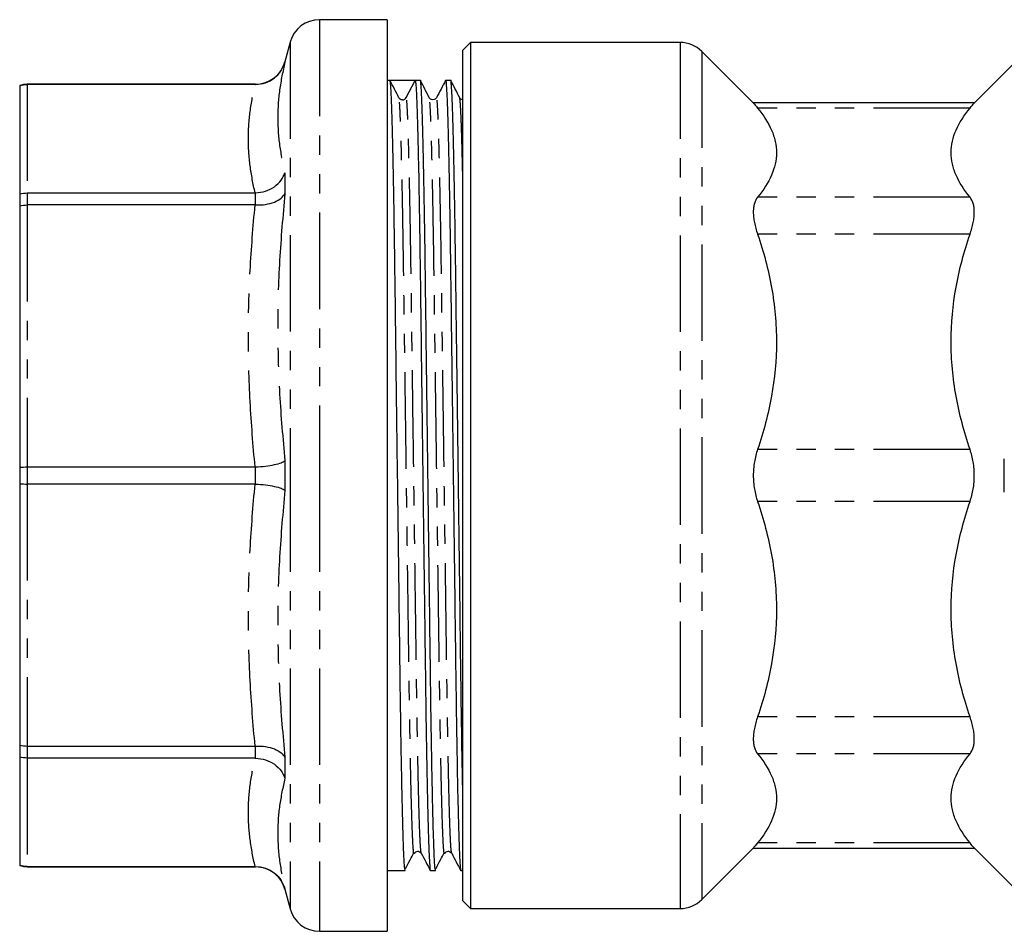
# Model space of a CAD drawing. Extents: x 124 to 281, y 81 to 279.
# Drawn here: x 124 to 189, y 81 to 141 of the extents above; entities that cross this region are included whole.
import ezdxf

# ---------------------------------------------------------------- set-up
doc = ezdxf.new("R2010")
doc.units = 0
doc.linetypes.add('PHANTOM', pattern=[12.7, 6.35, -1.27, 1.27, -1.27, 1.27, -1.27])
doc.layers.get('0').update_dxf_attribs({"linetype": 'CONTINUOUS'})

msp = doc.modelspace()

# ---------------------------------------------------------------- linework, layer by layer
at = {"color": 7, "linetype": 'CONTINUOUS'}
for p, q in [((148.681, 140.69), (144.216, 140.69)), ((148.681, 140.69), (148.681, 110.69)), ((142.284, 139.208), (141.939, 137.922)), ((154.149, 139.19), (153.649, 138.69)), ((167.97, 139.19), (154.149, 139.19)), ((154.149, 139.19), (154.149, 82.19)), ((191.299, 139.19), (187.285, 135.177)), ((153.649, 82.69), (153.649, 138.69)), ((172.812, 135.177), (169.384, 138.604)), ((124.481, 136.354), (124.481, 136.348)), ((124.481, 136.348), (124.481, 129.219)), ((140.008, 136.44), (124.981, 136.44)), ((139.974, 136.434), (124.981, 136.434)), ((139.974, 136.434), (140.008, 136.434)), ((148.858, 136.69), (148.681, 136.69)), ((149.681, 136.69), (148.858, 136.69)), ((149.925, 135.562), (150.518, 136.69)), ((150.858, 136.69), (150.518, 136.69)), ((152.858, 136.69), (152.518, 136.69)), ((187.323, 135.214), (172.774, 135.214)), ((124.481, 129.219), (124.481, 128.447)), ((124.981, 129.292), (139.974, 129.292)), ((140.008, 129.293), (139.974, 129.292)), ((124.481, 128.447), (124.481, 111.236)), ((139.974, 128.495), (124.981, 128.495)), ((139.974, 128.495), (140.008, 128.494)), ((189.299, 109.59), (189.299, 111.79)), ((124.481, 111.236), (124.481, 110.144)), ((124.981, 111.254), (139.974, 111.254)), ((140.008, 111.255), (139.974, 111.254)), ((148.681, 110.69), (148.681, 80.69)), ((124.481, 110.144), (124.481, 92.933)), ((139.974, 110.126), (124.981, 110.126)), ((139.974, 110.126), (140.008, 110.125)), ((124.481, 92.933), (124.481, 92.161)), ((124.981, 92.885), (139.974, 92.885)), ((140.008, 92.886), (139.974, 92.885)), ((124.481, 92.161), (124.481, 85.032)), ((139.974, 92.088), (124.981, 92.088)), ((139.974, 92.088), (140.008, 92.087)), ((150.919, 85.858), (150.916, 85.873)), ((152.919, 85.858), (152.916, 85.873)), ((169.384, 82.776), (172.812, 86.203)), ((172.774, 86.166), (187.323, 86.166)), ((187.285, 86.203), (191.299, 82.19)), ((124.481, 85.032), (124.481, 85.026)), ((124.981, 84.946), (139.974, 84.946)), ((124.981, 84.94), (140.008, 84.94)), ((140.008, 84.946), (139.974, 84.946)), ((148.681, 84.69), (149.858, 84.69)), ((151.518, 84.69), (151.858, 84.69)), ((153.518, 84.69), (153.649, 84.69)), ((141.939, 83.458), (142.284, 82.172)), ((153.649, 82.69), (154.149, 82.19)), ((154.149, 82.19), (167.97, 82.19)), ((144.216, 80.69), (148.681, 80.69))]:
    msp.add_line(p, q, dxfattribs=at)
at = {"color": 8, "linetype": 'PHANTOM'}
for p, q in [((144.216, 140.69), (144.216, 110.69)), ((142.284, 139.208), (142.284, 110.69)), ((167.97, 139.19), (167.97, 82.19)), ((169.384, 138.604), (169.384, 82.776)), ((141.939, 137.922), (141.939, 137.905)), ((124.981, 136.44), (124.981, 136.434)), ((124.981, 136.434), (124.981, 129.292)), ((140.008, 136.434), (140.008, 136.44)), ((187.041, 134.872), (173.056, 134.872)), ((141.939, 130.621), (141.939, 129.247)), ((124.981, 129.292), (124.981, 128.495)), ((140.008, 128.494), (140.008, 129.293)), ((187.041, 129.007), (173.056, 129.007)), ((124.981, 128.495), (124.981, 111.254)), ((187.041, 126.571), (173.056, 126.571)), ((187.041, 112.412), (173.056, 112.412)), ((141.939, 111.661), (141.939, 109.719)), ((124.981, 111.254), (124.981, 110.126)), ((140.008, 110.125), (140.008, 111.255)), ((142.284, 110.69), (142.284, 82.172)), ((144.216, 110.69), (144.216, 80.69)), ((124.981, 110.126), (124.981, 92.885)), ((187.041, 108.968), (173.056, 108.968)), ((187.041, 94.809), (173.056, 94.809)), ((124.981, 92.885), (124.981, 92.088)), ((140.008, 92.087), (140.008, 92.886)), ((124.981, 92.088), (124.981, 84.946)), ((141.939, 92.133), (141.939, 90.759)), ((187.041, 92.373), (173.056, 92.373)), ((187.041, 86.508), (173.056, 86.508)), ((124.981, 84.946), (124.981, 84.94)), ((140.008, 84.94), (140.008, 84.946)), ((141.939, 83.475), (141.939, 83.458))]:
    msp.add_line(p, q, dxfattribs=at)
at = {"color": 7, "linetype": 'CONTINUOUS'}
for centre, radius, start, end in [((144.216, 138.69), 2, 90, 165), ((167.97, 137.19), 2, 45, 90), ((140.008, 138.44), 2, 270, 345), ((124.981, 134.94), 1.5, 90, 109.47122), ((149.682, 135.69), 0.275, 270.5036, 332.26821), ((124.981, 86.44), 1.5, 250.52878, 270), ((140.008, 82.94), 2, 15, 90), ((167.97, 84.19), 2, 270, 315), ((144.216, 82.69), 2, 195, 270)]:
    msp.add_arc(centre, radius, start, end, dxfattribs=at)
msp.add_ellipse((149.681, 110.69), major_axis=(2019.573, 0), ratio=0.012874, start_param=1.570382, end_param=1.571204, dxfattribs=at)
for points, knots in [([(140.008, 136.434), (140.231, 136.455), (140.678, 136.499), (141.272, 136.836), (141.71, 137.313), (141.885, 137.706), (141.938, 137.9), (141.939, 137.905)], [0, 0, 0, 0, 0.253899, 0.50768, 0.764571, 0.994382, 1, 1, 1, 1]), ([(124.481, 136.348), (124.484, 136.35), (124.644, 136.405), (124.814, 136.42), (124.981, 136.434)], [0, 0, 0, 0, 0.0207166, 1, 1, 1, 1]), ([(149.858, 84.691), (149.845, 84.735), (149.818, 84.826), (149.774, 85.575), (149.728, 86.789), (149.684, 88.406), (149.642, 90.29), (149.602, 92.413), (149.562, 94.869), (149.524, 97.646), (149.487, 100.635), (149.446, 103.835), (149.402, 107.212), (149.358, 110.679), (149.313, 114.147), (149.27, 117.524), (149.229, 120.726), (149.191, 123.716), (149.153, 126.494), (149.112, 129.05), (149.069, 131.332), (149.024, 133.268), (148.98, 134.804), (148.937, 135.894), (148.896, 136.566), (148.87, 136.649), (148.858, 136.69)], [0, 0, 0, 0, 0.042602, 0.086491, 0.131158, 0.176174, 0.213928, 0.251352, 0.292826, 0.333245, 0.373664, 0.415138, 0.457347, 0.499934, 0.54252, 0.584729, 0.626204, 0.666623, 0.707041, 0.748516, 0.790725, 0.833311, 0.875898, 0.918107, 0.959581, 1, 1, 1, 1]), ([(149.445, 135.558), (149.348, 135.745), (149.154, 136.121), (148.961, 136.496), (148.864, 136.684)], [0, 0, 0, 0, 0.499997, 1, 1, 1, 1]), ([(150.518, 136.69), (150.531, 136.65), (150.556, 136.569), (150.597, 135.899), (150.641, 134.812), (150.685, 133.279), (150.729, 131.346), (150.773, 129.065), (150.814, 126.511), (150.852, 123.734), (150.889, 120.746), (150.931, 117.545), (150.974, 114.169), (151.018, 110.701), (151.063, 107.233), (151.106, 103.856), (151.147, 100.654), (151.185, 97.664), (151.223, 94.886), (151.264, 92.33), (151.307, 90.048), (151.352, 88.111), (151.396, 86.58), (151.439, 85.472), (151.481, 84.866), (151.506, 84.621), (151.518, 84.69), (151.518, 84.691)], [0, 0, 0, 0, 0.0404081, 0.0818715, 0.1240695, 0.1666447, 0.2092199, 0.2514179, 0.2928813, 0.3332894, 0.3736975, 0.4151609, 0.4573589, 0.4999341, 0.5425093, 0.5847073, 0.6261707, 0.6665788, 0.7069869, 0.7484503, 0.7906483, 0.8332235, 0.8757987, 0.9179967, 0.9594601, 0.9998682, 1, 1, 1, 1]), ([(151.858, 84.691), (151.845, 84.735), (151.818, 84.826), (151.774, 85.575), (151.728, 86.789), (151.684, 88.406), (151.642, 90.29), (151.602, 92.413), (151.562, 94.869), (151.524, 97.646), (151.487, 100.635), (151.446, 103.835), (151.402, 107.212), (151.358, 110.679), (151.313, 114.147), (151.27, 117.524), (151.229, 120.726), (151.191, 123.716), (151.153, 126.494), (151.112, 129.05), (151.069, 131.332), (151.024, 133.269), (150.98, 134.8), (150.937, 135.908), (150.895, 136.514), (150.871, 136.759), (150.858, 136.69), (150.858, 136.689)], [0, 0, 0, 0, 0.042596, 0.08648, 0.131141, 0.176151, 0.2139, 0.251319, 0.292788, 0.333202, 0.373615, 0.415084, 0.457288, 0.499869, 0.54245, 0.584654, 0.626123, 0.666536, 0.70695, 0.748419, 0.790622, 0.833203, 0.875784, 0.917988, 0.959457, 0.99987, 1, 1, 1, 1]), ([(151.445, 135.558), (151.348, 135.745), (151.154, 136.121), (150.961, 136.496), (150.864, 136.684)], [0, 0, 0, 0, 0.499997, 1, 1, 1, 1]), ([(152.512, 136.684), (152.414, 136.496), (152.216, 136.12), (152.018, 135.744), (151.919, 135.556)], [0, 0, 0, 0, 0.500004, 1, 1, 1, 1]), ([(152.512, 136.656), (152.514, 136.669), (152.529, 136.76), (152.556, 136.525), (152.597, 135.912), (152.641, 134.809), (152.685, 133.28), (152.729, 131.345), (152.773, 129.065), (152.814, 126.511), (152.852, 123.734), (152.889, 120.746), (152.931, 117.545), (152.974, 114.169), (153.018, 110.701), (153.063, 107.233), (153.106, 103.856), (153.147, 100.654), (153.185, 97.664), (153.223, 94.886), (153.264, 92.33), (153.307, 90.048), (153.352, 88.111), (153.396, 86.58), (153.439, 85.472), (153.481, 84.866), (153.506, 84.621), (153.518, 84.69), (153.518, 84.691)], [0, 0, 0, 0, 0.006477, 0.046623, 0.087818, 0.129743, 0.172042, 0.214342, 0.256266, 0.297461, 0.337608, 0.377754, 0.418949, 0.460874, 0.503173, 0.545472, 0.587397, 0.628592, 0.668738, 0.708885, 0.75008, 0.792004, 0.834304, 0.876603, 0.918528, 0.959723, 0.999869, 1, 1, 1, 1]), ([(153.649, 90.038), (153.646, 90.139), (153.631, 90.818), (153.602, 92.432), (153.562, 94.864), (153.524, 97.647), (153.487, 100.634), (153.446, 103.836), (153.402, 107.212), (153.358, 110.679), (153.313, 114.147), (153.27, 117.524), (153.229, 120.726), (153.191, 123.716), (153.153, 126.494), (153.112, 129.05), (153.069, 131.332), (153.024, 133.269), (152.98, 134.8), (152.937, 135.908), (152.895, 136.514), (152.871, 136.759), (152.858, 136.69), (152.858, 136.689)], [0, 0, 0, 0, 0.008205, 0.055415, 0.107735, 0.158723, 0.209712, 0.262032, 0.315279, 0.369002, 0.422725, 0.475972, 0.528292, 0.57928, 0.630268, 0.682588, 0.735835, 0.789558, 0.843281, 0.896528, 0.948848, 0.999837, 1, 1, 1, 1]), ([(153.445, 135.558), (153.348, 135.745), (153.154, 136.121), (152.961, 136.496), (152.864, 136.684)], [0, 0, 0, 0, 0.499997, 1, 1, 1, 1]), ([(149.685, 135.416), (149.683, 135.416), (149.633, 135.4), (149.517, 135.456), (149.468, 135.524), (149.445, 135.557)], [0, 0, 0, 0, 0.011479, 0.513211, 1, 1, 1, 1]), ([(151.919, 135.556), (151.894, 135.52), (151.844, 135.449), (151.681, 135.397), (151.519, 135.45), (151.469, 135.522), (151.445, 135.557)], [0, 0, 0, 0, 0.246201, 0.499968, 0.753763, 1, 1, 1, 1]), ([(153.649, 135.425), (153.606, 135.434), (153.511, 135.453), (153.469, 135.52), (153.445, 135.557)], [0, 0, 0, 0, 0.446028, 1, 1, 1, 1]), ([(172.808, 135.173), (172.801, 135.181), (172.783, 135.204), (172.949, 135.002), (173.056, 134.872)], [0, 0, 0, 0, 0.35684, 1, 1, 1, 1]), ([(173.056, 134.872), (173.45, 134.394), (173.762, 133.911), (174.081, 133.177), (174.162, 132.93), (174.271, 132.434), (174.299, 132.183), (174.298, 131.433), (174.185, 130.94), (173.761, 129.966), (173.45, 129.484), (173.056, 129.007)], [0, 0, 0, 0, 0.25, 0.25, 0.375, 0.375, 0.5, 0.5, 0.75, 0.75, 1, 1, 1, 1]), ([(187.041, 129.007), (186.647, 129.484), (186.335, 129.967), (186.016, 130.702), (185.935, 130.948), (185.826, 131.445), (185.798, 131.696), (185.799, 132.445), (185.912, 132.938), (186.336, 133.913), (186.647, 134.395), (187.041, 134.872)], [0, 0, 0, 0, 0.25, 0.25, 0.375, 0.375, 0.5, 0.5, 0.75, 0.75, 1, 1, 1, 1]), ([(187.041, 134.872), (187.154, 135.009), (187.321, 135.212), (187.297, 135.183), (187.289, 135.173)], [0, 0, 0, 0, 0.677567, 1, 1, 1, 1]), ([(140.008, 129.293), (140.231, 129.319), (140.678, 129.371), (141.272, 129.679), (141.71, 130.104), (141.885, 130.447), (141.938, 130.616), (141.939, 130.621)], [0, 0, 0, 0, 0.2538993, 0.5076803, 0.7645706, 0.9943816, 1, 1, 1, 1]), ([(124.481, 129.219), (124.484, 129.22), (124.644, 129.268), (124.814, 129.28), (124.981, 129.292)], [0, 0, 0, 0, 0.020716, 1, 1, 1, 1]), ([(140.008, 128.494), (140.231, 128.499), (140.678, 128.508), (141.272, 128.676), (141.71, 128.927), (141.885, 129.139), (141.938, 129.245), (141.939, 129.247)], [0, 0, 0, 0, 0.2538993, 0.5076803, 0.7645706, 0.9943816, 1, 1, 1, 1]), ([(173.056, 129.007), (172.965, 128.897), (172.895, 128.761), (172.823, 128.516), (172.805, 128.427), (172.78, 128.237), (172.768, 128.037), (172.78, 127.816), (172.804, 127.585), (172.823, 127.463), (172.895, 127.094), (172.965, 126.837), (173.056, 126.571)], [0, 0, 0, 0, 0.25, 0.25, 0.375, 0.375, 0.5, 0.625, 0.625, 0.75, 0.75, 1, 1, 1, 1]), ([(187.041, 126.571), (187.132, 126.837), (187.202, 127.094), (187.274, 127.462), (187.292, 127.583), (187.317, 127.815), (187.329, 128.036), (187.317, 128.236), (187.293, 128.426), (187.274, 128.515), (187.202, 128.761), (187.132, 128.897), (187.041, 129.007)], [0, 0, 0, 0, 0.25, 0.25, 0.375, 0.375, 0.5, 0.625, 0.625, 0.75, 0.75, 1, 1, 1, 1]), ([(124.481, 128.447), (124.484, 128.448), (124.644, 128.479), (124.814, 128.487), (124.981, 128.495)], [0, 0, 0, 0, 0.020716, 1, 1, 1, 1]), ([(173.056, 126.571), (173.45, 125.419), (173.762, 124.253), (174.081, 122.48), (174.162, 121.885), (174.271, 120.686), (174.299, 120.08), (174.298, 118.271), (174.185, 117.08), (173.761, 114.727), (173.45, 113.564), (173.056, 112.412)], [0, 0, 0, 0, 0.25, 0.25, 0.375, 0.375, 0.5, 0.5, 0.75, 0.75, 1, 1, 1, 1]), ([(187.041, 112.412), (186.647, 113.565), (186.335, 114.731), (186.016, 116.504), (185.935, 117.099), (185.826, 118.297), (185.798, 118.904), (185.799, 120.713), (185.912, 121.903), (186.336, 124.257), (186.647, 125.42), (187.041, 126.571)], [0, 0, 0, 0, 0.25, 0.25, 0.375, 0.375, 0.5, 0.5, 0.75, 0.75, 1, 1, 1, 1]), ([(173.056, 112.412), (172.965, 112.146), (172.895, 111.869), (172.823, 111.435), (172.805, 111.286), (172.78, 110.988), (172.768, 110.69), (172.78, 110.393), (172.804, 110.095), (172.823, 109.946), (172.895, 109.511), (172.965, 109.234), (173.056, 108.968)], [0, 0, 0, 0, 0.25, 0.25, 0.375, 0.375, 0.5, 0.625, 0.625, 0.75, 0.75, 1, 1, 1, 1]), ([(187.041, 108.968), (187.132, 109.234), (187.202, 109.511), (187.274, 109.945), (187.292, 110.094), (187.317, 110.392), (187.329, 110.69), (187.317, 110.987), (187.293, 111.285), (187.274, 111.434), (187.202, 111.869), (187.132, 112.146), (187.041, 112.412)], [0, 0, 0, 0, 0.25, 0.25, 0.375, 0.375, 0.5, 0.625, 0.625, 0.75, 0.75, 1, 1, 1, 1]), ([(140.008, 111.255), (140.231, 111.27), (140.678, 111.3), (141.272, 111.399), (141.71, 111.522), (141.885, 111.615), (141.938, 111.66), (141.939, 111.661)], [0, 0, 0, 0, 0.253899, 0.50768, 0.764571, 0.994382, 1, 1, 1, 1]), ([(124.481, 111.236), (124.484, 111.236), (124.644, 111.248), (124.814, 111.251), (124.981, 111.254)], [0, 0, 0, 0, 0.0207166, 1, 1, 1, 1]), ([(124.481, 110.144), (124.484, 110.144), (124.644, 110.132), (124.814, 110.129), (124.981, 110.126)], [0, 0, 0, 0, 0.0207166, 1, 1, 1, 1]), ([(140.008, 110.125), (140.231, 110.11), (140.678, 110.08), (141.272, 109.981), (141.71, 109.858), (141.885, 109.765), (141.938, 109.72), (141.939, 109.719)], [0, 0, 0, 0, 0.253899, 0.50768, 0.764571, 0.994382, 1, 1, 1, 1]), ([(173.056, 108.968), (173.45, 107.815), (173.762, 106.649), (174.081, 104.876), (174.162, 104.281), (174.271, 103.083), (174.299, 102.476), (174.298, 100.667), (174.185, 99.477), (173.761, 97.123), (173.45, 95.96), (173.056, 94.809)], [0, 0, 0, 0, 0.25, 0.25, 0.375, 0.375, 0.5, 0.5, 0.75, 0.75, 1, 1, 1, 1]), ([(187.041, 94.809), (186.647, 95.961), (186.335, 97.127), (186.016, 98.9), (185.935, 99.495), (185.826, 100.694), (185.798, 101.3), (185.799, 103.109), (185.912, 104.3), (186.336, 106.653), (186.647, 107.816), (187.041, 108.968)], [0, 0, 0, 0, 0.25, 0.25, 0.375, 0.375, 0.5, 0.5, 0.75, 0.75, 1, 1, 1, 1]), ([(173.056, 94.809), (172.965, 94.543), (172.895, 94.286), (172.823, 93.918), (172.805, 93.797), (172.78, 93.565), (172.768, 93.344), (172.78, 93.144), (172.804, 92.954), (172.823, 92.865), (172.895, 92.619), (172.965, 92.483), (173.056, 92.373)], [0, 0, 0, 0, 0.25, 0.25, 0.375, 0.375, 0.5, 0.625, 0.625, 0.75, 0.75, 1, 1, 1, 1]), ([(187.041, 92.373), (187.132, 92.483), (187.202, 92.619), (187.274, 92.864), (187.292, 92.953), (187.317, 93.143), (187.329, 93.343), (187.317, 93.564), (187.293, 93.795), (187.274, 93.917), (187.202, 94.286), (187.132, 94.543), (187.041, 94.809)], [0, 0, 0, 0, 0.25, 0.25, 0.375, 0.375, 0.5, 0.625, 0.625, 0.75, 0.75, 1, 1, 1, 1]), ([(124.481, 92.933), (124.484, 92.932), (124.644, 92.901), (124.814, 92.893), (124.981, 92.885)], [0, 0, 0, 0, 0.020716, 1, 1, 1, 1]), ([(140.008, 92.886), (140.231, 92.881), (140.678, 92.872), (141.272, 92.704), (141.71, 92.453), (141.885, 92.241), (141.938, 92.135), (141.939, 92.133)], [0, 0, 0, 0, 0.2538993, 0.5076803, 0.7645706, 0.9943816, 1, 1, 1, 1]), ([(124.981, 92.088), (124.814, 92.1), (124.644, 92.112), (124.484, 92.16), (124.481, 92.161)], [0, 0, 0, 0, 0.979284, 1, 1, 1, 1]), ([(140.008, 92.087), (140.231, 92.061), (140.678, 92.009), (141.272, 91.701), (141.71, 91.276), (141.885, 90.933), (141.938, 90.764), (141.939, 90.759)], [0, 0, 0, 0, 0.2538993, 0.5076803, 0.7645706, 0.9943816, 1, 1, 1, 1]), ([(173.056, 92.373), (173.45, 91.896), (173.762, 91.413), (174.081, 90.678), (174.162, 90.432), (174.271, 89.935), (174.299, 89.684), (174.298, 88.935), (174.185, 88.442), (173.761, 87.467), (173.45, 86.985), (173.056, 86.508)], [0, 0, 0, 0, 0.25, 0.25, 0.375, 0.375, 0.5, 0.5, 0.75, 0.75, 1, 1, 1, 1]), ([(187.041, 86.508), (186.647, 86.986), (186.335, 87.469), (186.016, 88.203), (185.935, 88.45), (185.826, 88.946), (185.798, 89.197), (185.799, 89.947), (185.912, 90.44), (186.336, 91.414), (186.647, 91.896), (187.041, 92.373)], [0, 0, 0, 0, 0.25, 0.25, 0.375, 0.375, 0.5, 0.5, 0.75, 0.75, 1, 1, 1, 1]), ([(173.056, 86.508), (172.943, 86.371), (172.776, 86.168), (172.8, 86.197), (172.808, 86.207)], [0, 0, 0, 0, 0.677567, 1, 1, 1, 1]), ([(187.289, 86.207), (187.296, 86.199), (187.314, 86.176), (187.148, 86.378), (187.041, 86.508)], [0, 0, 0, 0, 0.35684, 1, 1, 1, 1]), ([(149.889, 84.831), (149.985, 85.017), (150.168, 85.371), (150.351, 85.724), (150.438, 85.891)], [0, 0, 0, 0, 0.528554, 1, 1, 1, 1]), ([(150.448, 85.83), (150.526, 85.897), (150.681, 86.032), (150.837, 85.899), (150.916, 85.832)], [0, 0, 0, 0, 0.5000214, 1, 1, 1, 1]), ([(150.919, 85.824), (151.018, 85.636), (151.216, 85.26), (151.414, 84.884), (151.512, 84.696)], [0, 0, 0, 0, 0.499997, 1, 1, 1, 1]), ([(151.889, 84.831), (151.985, 85.017), (152.168, 85.371), (152.351, 85.724), (152.438, 85.891)], [0, 0, 0, 0, 0.528554, 1, 1, 1, 1]), ([(152.448, 85.83), (152.526, 85.897), (152.681, 86.032), (152.837, 85.899), (152.916, 85.832)], [0, 0, 0, 0, 0.5000214, 1, 1, 1, 1]), ([(152.919, 85.824), (153.018, 85.636), (153.216, 85.26), (153.414, 84.884), (153.512, 84.696)], [0, 0, 0, 0, 0.499997, 1, 1, 1, 1]), ([(124.981, 84.946), (124.814, 84.96), (124.644, 84.975), (124.484, 85.03), (124.481, 85.032)], [0, 0, 0, 0, 0.9792834, 1, 1, 1, 1]), ([(140.008, 84.946), (140.231, 84.925), (140.678, 84.881), (141.272, 84.544), (141.71, 84.067), (141.885, 83.674), (141.938, 83.48), (141.939, 83.475)], [0, 0, 0, 0, 0.253899, 0.50768, 0.764571, 0.994382, 1, 1, 1, 1])]:
    msp.add_open_spline(points, degree=3, knots=knots, dxfattribs=at)
at = {"color": 8, "linetype": 'PHANTOM'}
for points, knots in [([(141.939, 137.905), (141.808, 137.291), (141.544, 136.063), (141.434, 134.231), (141.543, 132.414), (141.807, 131.219), (141.939, 130.621)], [0, 0, 0, 0, 0.249726, 0.5, 0.749704, 1, 1, 1, 1]), ([(139.974, 129.292), (139.851, 129.886), (139.606, 131.074), (139.505, 132.862), (139.605, 134.651), (139.851, 135.839), (139.974, 136.434)], [0, 0, 0, 0, 0.249752, 0.5, 0.749735, 1, 1, 1, 1]), ([(150.447, 85.865), (150.444, 85.846), (150.429, 85.748), (150.4, 85.972), (150.359, 86.564), (150.316, 87.618), (150.271, 89.082), (150.227, 90.934), (150.184, 93.116), (150.143, 95.56), (150.105, 98.217), (150.067, 101.077), (150.026, 104.139), (149.983, 107.369), (149.938, 110.687), (149.894, 114.005), (149.85, 117.235), (149.809, 120.298), (149.771, 123.158), (149.734, 125.815), (149.693, 128.26), (149.649, 130.443), (149.605, 132.294), (149.56, 133.763), (149.517, 134.802), (149.478, 135.418), (149.455, 135.495), (149.445, 135.529)], [0, 0, 0, 0, 0.009794, 0.050095, 0.091448, 0.133533, 0.175995, 0.218456, 0.260542, 0.301895, 0.342195, 0.382495, 0.423848, 0.465934, 0.508395, 0.550857, 0.592943, 0.634295, 0.674596, 0.714896, 0.756249, 0.798334, 0.840796, 0.883258, 0.925343, 0.966696, 1, 1, 1, 1]), ([(150.916, 85.873), (150.905, 85.917), (150.878, 86.019), (150.833, 86.835), (150.783, 88.214), (150.731, 90.148), (150.694, 91.926), (150.66, 93.753), (150.63, 95.566), (150.592, 98.223), (150.554, 101.083), (150.513, 104.146), (150.47, 107.376), (150.425, 110.693), (150.381, 114.011), (150.337, 117.24), (150.296, 120.303), (150.259, 123.162), (150.221, 125.819), (150.18, 128.263), (150.136, 130.445), (150.092, 132.295), (150.047, 133.763), (150.004, 134.804), (149.963, 135.445), (149.938, 135.523), (149.925, 135.562)], [0, 0, 0, 0, 0.037412, 0.085848, 0.135125, 0.184678, 0.233924, 0.244171, 0.286044, 0.32685, 0.367656, 0.409529, 0.452143, 0.495138, 0.538132, 0.580746, 0.622619, 0.663425, 0.704231, 0.746104, 0.788718, 0.831713, 0.874707, 0.917321, 0.959194, 1, 1, 1, 1]), ([(152.447, 85.865), (152.444, 85.846), (152.429, 85.748), (152.4, 85.972), (152.359, 86.564), (152.316, 87.618), (152.271, 89.082), (152.227, 90.934), (152.184, 93.116), (152.143, 95.56), (152.105, 98.217), (152.067, 101.077), (152.026, 104.139), (151.983, 107.369), (151.938, 110.687), (151.894, 114.005), (151.85, 117.235), (151.809, 120.298), (151.771, 123.158), (151.734, 125.815), (151.693, 128.26), (151.649, 130.443), (151.605, 132.294), (151.56, 133.763), (151.517, 134.802), (151.478, 135.418), (151.455, 135.495), (151.445, 135.529)], [0, 0, 0, 0, 0.009794, 0.050095, 0.091448, 0.133533, 0.175995, 0.218456, 0.260542, 0.301895, 0.342195, 0.382495, 0.423848, 0.465934, 0.508395, 0.550857, 0.592943, 0.634295, 0.674596, 0.714896, 0.756249, 0.798334, 0.840796, 0.883258, 0.925343, 0.966696, 1, 1, 1, 1]), ([(152.916, 85.873), (152.905, 85.917), (152.878, 86.019), (152.833, 86.835), (152.783, 88.214), (152.731, 90.148), (152.694, 91.926), (152.66, 93.753), (152.63, 95.566), (152.592, 98.223), (152.554, 101.083), (152.513, 104.146), (152.47, 107.376), (152.425, 110.693), (152.381, 114.011), (152.337, 117.24), (152.296, 120.303), (152.259, 123.162), (152.221, 125.819), (152.18, 128.263), (152.136, 130.445), (152.092, 132.296), (152.047, 133.76), (152.004, 134.815), (151.963, 135.403), (151.936, 135.629), (151.921, 135.541), (151.919, 135.528)], [0, 0, 0, 0, 0.037154, 0.085256, 0.134193, 0.183405, 0.232312, 0.242488, 0.284072, 0.324597, 0.365122, 0.406706, 0.449026, 0.491724, 0.534423, 0.576743, 0.618327, 0.658852, 0.699377, 0.740961, 0.783281, 0.825979, 0.868678, 0.910998, 0.952582, 0.993107, 1, 1, 1, 1]), ([(153.649, 130.411), (153.634, 131.043), (153.605, 132.319), (153.56, 133.758), (153.517, 134.803), (153.478, 135.418), (153.455, 135.495), (153.445, 135.529)], [0, 0, 0, 0, 0.207599, 0.418942, 0.628413, 0.834237, 1, 1, 1, 1]), ([(141.939, 129.247), (141.808, 127.783), (141.544, 124.85), (141.434, 120.444), (141.543, 116.041), (141.807, 113.122), (141.939, 111.661)], [0, 0, 0, 0, 0.249726, 0.5, 0.749704, 1, 1, 1, 1]), ([(139.974, 111.254), (139.851, 112.687), (139.606, 115.556), (139.505, 119.871), (139.605, 124.19), (139.851, 127.059), (139.974, 128.495)], [0, 0, 0, 0, 0.249752, 0.5, 0.749735, 1, 1, 1, 1]), ([(139.974, 92.885), (139.851, 94.318), (139.606, 97.187), (139.505, 101.503), (139.605, 105.821), (139.851, 108.69), (139.974, 110.126)], [0, 0, 0, 0, 0.249752, 0.5, 0.749735, 1, 1, 1, 1]), ([(141.939, 109.719), (141.808, 108.261), (141.544, 105.342), (141.434, 100.943), (141.543, 96.533), (141.807, 93.601), (141.939, 92.133)], [0, 0, 0, 0, 0.249726, 0.5, 0.749704, 1, 1, 1, 1]), ([(139.974, 84.946), (139.851, 85.54), (139.606, 86.728), (139.505, 88.516), (139.605, 90.304), (139.851, 91.493), (139.974, 92.088)], [0, 0, 0, 0, 0.249752, 0.5, 0.749735, 1, 1, 1, 1]), ([(141.939, 90.759), (141.808, 90.162), (141.544, 88.967), (141.434, 87.151), (141.543, 85.318), (141.807, 84.09), (141.939, 83.475)], [0, 0, 0, 0, 0.249726, 0.5, 0.749704, 1, 1, 1, 1])]:
    msp.add_open_spline(points, degree=3, knots=knots, dxfattribs=at)

doc.saveas('drawing.dxf')
